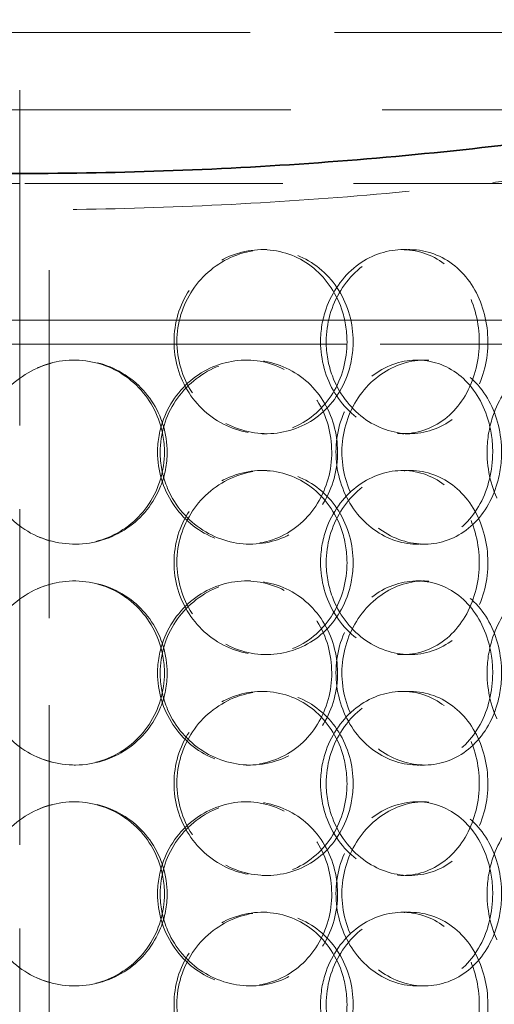
# Model space of a CAD drawing. Units: millimetres. Extents: x 21335 to 38423, y 420 to 11668.
# Drawn here: x 29617 to 29746, y 10374 to 10641 of the extents above; entities that cross this region are included whole.
import ezdxf

# ---------------------------------------------------------------- set-up
doc = ezdxf.new("R2010")
doc.units = ezdxf.units.MM
doc.header["$LTSCALE"] = 42
doc.linetypes.add('DASHED', pattern=[0.2068, 0.1655, -0.0413])
doc.layers.add('Hidden (ISO)', color=1, linetype='DASHED', lineweight=18, true_color=0xff0000)
doc.layers.add('Visible (ISO)', color=7, linetype='Continuous', lineweight=35)

msp = doc.modelspace()

# ---------------------------------------------------------------- linework, layer by layer
at = {"layer": 'Hidden (ISO)', "ltscale": 13.11238}
msp.add_line((29617.07, 8708.81), (29617.07, 10758.81), dxfattribs=at)
at = {"layer": 'Hidden (ISO)', "ltscale": 13.17949}
msp.add_line((29908.57, 10637.81), (29325.57, 10637.81), dxfattribs=at)
at = {"layer": 'Hidden (ISO)', "ltscale": 14.323371}
msp.add_line((29815.07, 10616.81), (29419.07, 10616.81), dxfattribs=at)
at = {"layer": 'Hidden (ISO)', "ltscale": 0.874097}
msp.add_line((29624.54, 10596.81), (29609.59, 10596.81), dxfattribs=at)
at = {"layer": 'Hidden (ISO)', "ltscale": 11.075678}
msp.add_line((29784.68, 10596.81), (29624.54, 10596.81), dxfattribs=at)
at = {"layer": 'Hidden (ISO)', "ltscale": 13.598422}
msp.add_line((29625.07, 9651.93), (29625.07, 10596.81), dxfattribs=at)
at = {"layer": 'Hidden (ISO)', "ltscale": 0.181212}
for p, q in [((29682.88, 10578.81), (29684.12, 10578.81)), ((29721, 10578.81), (29722.96, 10578.81)), ((29631.79, 10548.81), (29632.07, 10548.81)), ((29678.54, 10548.81), (29679.7, 10548.81)), ((29724.94, 10548.81), (29726.98, 10548.81)), ((29684.12, 10528.81), (29682.88, 10528.81)), ((29722.96, 10528.81), (29721, 10528.81)), ((29682.88, 10518.81), (29684.12, 10518.81)), ((29721, 10518.81), (29722.96, 10518.81)), ((29632.07, 10498.81), (29631.79, 10498.81)), ((29679.7, 10498.81), (29678.54, 10498.81)), ((29726.98, 10498.81), (29724.94, 10498.81)), ((29631.79, 10488.81), (29632.07, 10488.81)), ((29678.54, 10488.81), (29679.7, 10488.81)), ((29724.94, 10488.81), (29726.98, 10488.81)), ((29684.12, 10468.81), (29682.88, 10468.81)), ((29722.96, 10468.81), (29721, 10468.81)), ((29682.88, 10458.81), (29684.12, 10458.81)), ((29721, 10458.81), (29722.96, 10458.81)), ((29632.07, 10438.81), (29631.79, 10438.81)), ((29679.7, 10438.81), (29678.54, 10438.81)), ((29726.98, 10438.81), (29724.94, 10438.81)), ((29631.79, 10428.81), (29632.07, 10428.81)), ((29678.54, 10428.81), (29679.7, 10428.81)), ((29724.94, 10428.81), (29726.98, 10428.81)), ((29684.12, 10408.81), (29682.88, 10408.81)), ((29722.96, 10408.81), (29721, 10408.81)), ((29682.88, 10398.81), (29684.12, 10398.81)), ((29721, 10398.81), (29722.96, 10398.81)), ((29632.07, 10378.81), (29631.79, 10378.81)), ((29679.7, 10378.81), (29678.54, 10378.81)), ((29726.98, 10378.81), (29724.94, 10378.81))]:
    msp.add_line(p, q, dxfattribs=at)
at = {"layer": 'Hidden (ISO)', "ltscale": 13.150934}
msp.add_open_spline([(29184.57, 10671.01), (29184.57, 10671.01), (29185.22, 10670.78), (29187.93, 10669.8), (29189.98, 10669.05), (29195.52, 10667.08), (29199, 10665.84), (29207.36, 10662.91), (29212.24, 10661.23), (29223.31, 10657.47), (29229.51, 10655.41), (29243.11, 10650.99), (29250.52, 10648.64), (29266.35, 10643.76), (29274.78, 10641.24), (29292.47, 10636.15), (29301.71, 10633.58), (29320.77, 10628.51), (29330.92, 10625.92), (29352.33, 10620.76), (29363.6, 10618.19), (29387.08, 10613.18), (29399.31, 10610.75), (29424.55, 10606.16), (29437.56, 10604), (29464.16, 10600.06), (29477.75, 10598.27), (29505.32, 10595.17), (29519.28, 10593.85), (29547.33, 10591.74), (29561.41, 10590.94), (29589.42, 10589.89), (29603.35, 10589.64), (29630.78, 10589.64), (29644.71, 10589.89), (29672.72, 10590.94), (29686.81, 10591.74), (29714.85, 10593.85), (29728.81, 10595.17), (29756.38, 10598.27), (29769.97, 10600.06), (29796.57, 10604), (29809.58, 10606.16), (29834.82, 10610.75), (29847.05, 10613.18), (29870.53, 10618.19), (29881.8, 10620.76), (29903.21, 10625.92), (29913.36, 10628.51), (29932.42, 10633.58), (29941.66, 10636.15), (29959.35, 10641.24), (29967.78, 10643.76), (29983.61, 10648.64), (29991.02, 10650.99), (30004.62, 10655.41), (30010.82, 10657.47), (30021.89, 10661.23), (30026.77, 10662.91), (30035.13, 10665.84), (30038.61, 10667.08), (30044.15, 10669.05), (30046.2, 10669.8), (30048.91, 10670.78), (30049.57, 10671.01), (30049.57, 10671.01)], degree=3, knots=[65.824766, 65.824766, 65.824766, 65.824766, 69.937436, 69.937436, 74.050105, 74.050105, 78.162775, 78.162775, 82.275445, 82.275445, 86.388115, 86.388115, 90.500784, 90.500784, 94.613454, 94.613454, 98.726124, 98.726124, 102.84155, 102.84155, 106.956976, 106.956976, 111.072402, 111.072402, 115.187828, 115.187828, 119.303254, 119.303254, 123.41868, 123.41868, 127.534106, 127.534106, 131.649532, 131.649532, 135.764958, 135.764958, 139.880384, 139.880384, 143.99581, 143.99581, 148.111235, 148.111235, 152.226661, 152.226661, 156.342087, 156.342087, 160.457513, 160.457513, 164.572939, 164.572939, 168.685609, 168.685609, 172.798279, 172.798279, 176.910949, 176.910949, 181.023618, 181.023618, 185.136288, 185.136288, 189.248958, 189.248958, 193.361628, 193.361628, 197.474298, 197.474298, 197.474298, 197.474298], dxfattribs=at)
at = {"layer": 'Hidden (ISO)', "ltscale": 7.085688}
for points in [[(29705.93, 10553.81), (29705.93, 10548.87), (29704.58, 10543.93), (29702.07, 10539.84), (29699.56, 10535.74), (29695.9, 10532.5), (29691.66, 10530.65), (29687.49, 10528.82), (29682.76, 10528.35), (29678.24, 10529.3), (29673.6, 10530.28), (29669.22, 10532.76), (29665.86, 10536.31), (29662.52, 10539.85), (29660.21, 10544.43), (29659.34, 10549.3), (29658.47, 10554.15), (29659.04, 10559.26), (29660.95, 10563.78), (29662.87, 10568.33), (29666.12, 10572.26), (29670.13, 10574.91), (29674.09, 10577.54), (29678.77, 10578.91), (29683.37, 10578.81), (29687.98, 10578.71), (29692.5, 10577.12), (29696.2, 10574.32), (29699.94, 10571.47), (29702.83, 10567.39), (29704.44, 10562.76), (29705.42, 10559.91), (29705.93, 10556.86), (29705.93, 10553.81)], [(29698.74, 10553.81), (29698.74, 10548.87), (29700.13, 10543.93), (29702.64, 10539.84), (29705.14, 10535.74), (29708.74, 10532.5), (29712.79, 10530.65), (29716.77, 10528.82), (29721.16, 10528.35), (29725.22, 10529.3), (29729.38, 10530.28), (29733.19, 10532.76), (29736.05, 10536.31), (29738.89, 10539.85), (29740.8, 10544.43), (29741.52, 10549.3), (29742.24, 10554.15), (29741.77, 10559.26), (29740.18, 10563.78), (29738.59, 10568.33), (29735.86, 10572.26), (29732.38, 10574.91), (29728.94, 10577.54), (29724.79, 10578.91), (29720.56, 10578.81), (29716.31, 10578.71), (29712.02, 10577.12), (29708.42, 10574.32), (29704.78, 10571.47), (29701.87, 10567.39), (29700.25, 10562.76), (29699.26, 10559.91), (29698.74, 10556.86), (29698.74, 10553.81)], [(29656.34, 10523.81), (29656.34, 10518.87), (29654.88, 10513.93), (29652.17, 10509.84), (29649.48, 10505.74), (29645.56, 10502.5), (29641.05, 10500.65), (29636.62, 10498.82), (29631.65, 10498.35), (29626.93, 10499.3), (29622.1, 10500.28), (29617.57, 10502.76), (29614.12, 10506.31), (29610.69, 10509.85), (29608.33, 10514.43), (29607.45, 10519.3), (29606.56, 10524.15), (29607.14, 10529.26), (29609.09, 10533.78), (29611.05, 10538.33), (29614.38, 10542.26), (29618.52, 10544.91), (29622.61, 10547.54), (29627.47, 10548.91), (29632.3, 10548.81), (29637.15, 10548.71), (29641.94, 10547.12), (29645.89, 10544.32), (29649.88, 10541.47), (29653, 10537.39), (29654.73, 10532.76), (29655.79, 10529.91), (29656.34, 10526.86), (29656.34, 10523.81)], [(29654.47, 10523.81), (29654.47, 10518.87), (29655.94, 10513.93), (29658.63, 10509.84), (29661.31, 10505.74), (29665.19, 10502.5), (29669.58, 10500.65), (29673.9, 10498.82), (29678.7, 10498.35), (29683.18, 10499.3), (29687.78, 10500.28), (29692.03, 10502.76), (29695.24, 10506.31), (29698.43, 10509.85), (29700.59, 10514.43), (29701.41, 10519.3), (29702.22, 10524.15), (29701.69, 10529.26), (29699.89, 10533.78), (29698.09, 10538.33), (29695.01, 10542.26), (29691.13, 10544.91), (29687.3, 10547.54), (29682.69, 10548.91), (29678.05, 10548.81), (29673.4, 10548.71), (29668.73, 10547.12), (29664.85, 10544.32), (29660.92, 10541.47), (29657.81, 10537.39), (29656.08, 10532.76), (29655.02, 10529.91), (29654.47, 10526.86), (29654.47, 10523.81)], [(29745.5, 10523.81), (29745.5, 10518.87), (29744.32, 10513.93), (29742.1, 10509.84), (29739.89, 10505.74), (29736.65, 10502.5), (29732.85, 10500.65), (29729.11, 10498.82), (29724.84, 10498.35), (29720.72, 10499.3), (29716.5, 10500.28), (29712.46, 10502.76), (29709.35, 10506.31), (29706.26, 10509.85), (29704.11, 10514.43), (29703.3, 10519.3), (29702.49, 10524.15), (29703.02, 10529.26), (29704.8, 10533.78), (29706.58, 10538.33), (29709.6, 10542.26), (29713.3, 10544.91), (29716.94, 10547.54), (29721.22, 10548.91), (29725.39, 10548.81), (29729.57, 10548.71), (29733.62, 10547.12), (29736.91, 10544.32), (29740.24, 10541.47), (29742.78, 10537.39), (29744.19, 10532.76), (29745.06, 10529.91), (29745.5, 10526.86), (29745.5, 10523.81)], [(29743.98, 10523.81), (29743.98, 10518.87), (29745.19, 10513.93), (29747.35, 10509.84), (29749.51, 10505.74), (29752.61, 10502.5), (29756.04, 10500.65), (29759.41, 10498.82), (29763.08, 10498.35), (29766.44, 10499.3), (29769.88, 10500.28), (29772.98, 10502.76), (29775.28, 10506.31), (29777.57, 10509.85), (29779.09, 10514.43), (29779.66, 10519.3), (29780.23, 10524.15), (29779.86, 10529.26), (29778.59, 10533.78), (29777.32, 10538.33), (29775.14, 10542.26), (29772.31, 10544.91), (29769.52, 10547.54), (29766.1, 10548.91), (29762.57, 10548.81), (29759.03, 10548.71), (29755.39, 10547.12), (29752.32, 10544.32), (29749.21, 10541.47), (29746.7, 10537.39), (29745.29, 10532.76), (29744.43, 10529.91), (29743.98, 10526.86), (29743.98, 10523.81)], [(29705.93, 10493.81), (29705.93, 10488.87), (29704.58, 10483.93), (29702.07, 10479.84), (29699.56, 10475.74), (29695.9, 10472.5), (29691.66, 10470.65), (29687.49, 10468.82), (29682.76, 10468.35), (29678.24, 10469.3), (29673.6, 10470.28), (29669.22, 10472.76), (29665.86, 10476.31), (29662.52, 10479.85), (29660.21, 10484.43), (29659.34, 10489.3), (29658.47, 10494.15), (29659.04, 10499.26), (29660.95, 10503.78), (29662.87, 10508.33), (29666.12, 10512.26), (29670.13, 10514.91), (29674.09, 10517.54), (29678.77, 10518.91), (29683.37, 10518.81), (29687.98, 10518.71), (29692.5, 10517.12), (29696.2, 10514.32), (29699.94, 10511.47), (29702.83, 10507.39), (29704.44, 10502.76), (29705.42, 10499.91), (29705.93, 10496.86), (29705.93, 10493.81)], [(29698.74, 10493.81), (29698.74, 10488.87), (29700.13, 10483.93), (29702.64, 10479.84), (29705.14, 10475.74), (29708.74, 10472.5), (29712.79, 10470.65), (29716.77, 10468.82), (29721.16, 10468.35), (29725.22, 10469.3), (29729.38, 10470.28), (29733.19, 10472.76), (29736.05, 10476.31), (29738.89, 10479.85), (29740.8, 10484.43), (29741.52, 10489.3), (29742.24, 10494.15), (29741.77, 10499.26), (29740.18, 10503.78), (29738.59, 10508.33), (29735.86, 10512.26), (29732.38, 10514.91), (29728.94, 10517.54), (29724.79, 10518.91), (29720.56, 10518.81), (29716.31, 10518.71), (29712.02, 10517.12), (29708.42, 10514.32), (29704.78, 10511.47), (29701.87, 10507.39), (29700.25, 10502.76), (29699.26, 10499.91), (29698.74, 10496.86), (29698.74, 10493.81)], [(29656.34, 10463.81), (29656.34, 10458.87), (29654.88, 10453.93), (29652.17, 10449.84), (29649.48, 10445.74), (29645.56, 10442.5), (29641.05, 10440.65), (29636.62, 10438.82), (29631.65, 10438.35), (29626.93, 10439.3), (29622.1, 10440.28), (29617.57, 10442.76), (29614.12, 10446.31), (29610.69, 10449.85), (29608.33, 10454.43), (29607.45, 10459.3), (29606.56, 10464.15), (29607.14, 10469.26), (29609.09, 10473.78), (29611.05, 10478.33), (29614.38, 10482.26), (29618.52, 10484.91), (29622.61, 10487.54), (29627.47, 10488.91), (29632.3, 10488.81), (29637.15, 10488.71), (29641.94, 10487.12), (29645.89, 10484.32), (29649.88, 10481.47), (29653, 10477.39), (29654.73, 10472.76), (29655.79, 10469.91), (29656.34, 10466.86), (29656.34, 10463.81)], [(29654.47, 10463.81), (29654.47, 10458.87), (29655.94, 10453.93), (29658.63, 10449.84), (29661.31, 10445.74), (29665.19, 10442.5), (29669.58, 10440.65), (29673.9, 10438.82), (29678.7, 10438.35), (29683.18, 10439.3), (29687.78, 10440.28), (29692.03, 10442.76), (29695.24, 10446.31), (29698.43, 10449.85), (29700.59, 10454.43), (29701.41, 10459.3), (29702.22, 10464.15), (29701.69, 10469.26), (29699.89, 10473.78), (29698.09, 10478.33), (29695.01, 10482.26), (29691.13, 10484.91), (29687.3, 10487.54), (29682.69, 10488.91), (29678.05, 10488.81), (29673.4, 10488.71), (29668.73, 10487.12), (29664.85, 10484.32), (29660.92, 10481.47), (29657.81, 10477.39), (29656.08, 10472.76), (29655.02, 10469.91), (29654.47, 10466.86), (29654.47, 10463.81)], [(29745.5, 10463.81), (29745.5, 10458.87), (29744.32, 10453.93), (29742.1, 10449.84), (29739.89, 10445.74), (29736.65, 10442.5), (29732.85, 10440.65), (29729.11, 10438.82), (29724.84, 10438.35), (29720.72, 10439.3), (29716.5, 10440.28), (29712.46, 10442.76), (29709.35, 10446.31), (29706.26, 10449.85), (29704.11, 10454.43), (29703.3, 10459.3), (29702.49, 10464.15), (29703.02, 10469.26), (29704.8, 10473.78), (29706.58, 10478.33), (29709.6, 10482.26), (29713.3, 10484.91), (29716.94, 10487.54), (29721.22, 10488.91), (29725.39, 10488.81), (29729.57, 10488.71), (29733.62, 10487.12), (29736.91, 10484.32), (29740.24, 10481.47), (29742.78, 10477.39), (29744.19, 10472.76), (29745.06, 10469.91), (29745.5, 10466.86), (29745.5, 10463.81)], [(29743.98, 10463.81), (29743.98, 10458.87), (29745.19, 10453.93), (29747.35, 10449.84), (29749.51, 10445.74), (29752.61, 10442.5), (29756.04, 10440.65), (29759.41, 10438.82), (29763.08, 10438.35), (29766.44, 10439.3), (29769.88, 10440.28), (29772.98, 10442.76), (29775.28, 10446.31), (29777.57, 10449.85), (29779.09, 10454.43), (29779.66, 10459.3), (29780.23, 10464.15), (29779.86, 10469.26), (29778.59, 10473.78), (29777.32, 10478.33), (29775.14, 10482.26), (29772.31, 10484.91), (29769.52, 10487.54), (29766.1, 10488.91), (29762.57, 10488.81), (29759.03, 10488.71), (29755.39, 10487.12), (29752.32, 10484.32), (29749.21, 10481.47), (29746.7, 10477.39), (29745.29, 10472.76), (29744.43, 10469.91), (29743.98, 10466.86), (29743.98, 10463.81)], [(29705.93, 10433.81), (29705.93, 10428.87), (29704.58, 10423.93), (29702.07, 10419.84), (29699.56, 10415.74), (29695.9, 10412.5), (29691.66, 10410.65), (29687.49, 10408.82), (29682.76, 10408.35), (29678.24, 10409.3), (29673.6, 10410.28), (29669.22, 10412.76), (29665.86, 10416.31), (29662.52, 10419.85), (29660.21, 10424.43), (29659.34, 10429.3), (29658.47, 10434.15), (29659.04, 10439.26), (29660.95, 10443.78), (29662.87, 10448.33), (29666.12, 10452.26), (29670.13, 10454.91), (29674.09, 10457.54), (29678.77, 10458.91), (29683.37, 10458.81), (29687.98, 10458.71), (29692.5, 10457.12), (29696.2, 10454.32), (29699.94, 10451.47), (29702.83, 10447.39), (29704.44, 10442.76), (29705.42, 10439.91), (29705.93, 10436.86), (29705.93, 10433.81)], [(29698.74, 10433.81), (29698.74, 10428.87), (29700.13, 10423.93), (29702.64, 10419.84), (29705.14, 10415.74), (29708.74, 10412.5), (29712.79, 10410.65), (29716.77, 10408.82), (29721.16, 10408.35), (29725.22, 10409.3), (29729.38, 10410.28), (29733.19, 10412.76), (29736.05, 10416.31), (29738.89, 10419.85), (29740.8, 10424.43), (29741.52, 10429.3), (29742.24, 10434.15), (29741.77, 10439.26), (29740.18, 10443.78), (29738.59, 10448.33), (29735.86, 10452.26), (29732.38, 10454.91), (29728.94, 10457.54), (29724.79, 10458.91), (29720.56, 10458.81), (29716.31, 10458.71), (29712.02, 10457.12), (29708.42, 10454.32), (29704.78, 10451.47), (29701.87, 10447.39), (29700.25, 10442.76), (29699.26, 10439.91), (29698.74, 10436.86), (29698.74, 10433.81)], [(29656.34, 10403.81), (29656.34, 10398.87), (29654.88, 10393.93), (29652.17, 10389.84), (29649.48, 10385.74), (29645.56, 10382.5), (29641.05, 10380.65), (29636.62, 10378.82), (29631.65, 10378.35), (29626.93, 10379.3), (29622.1, 10380.28), (29617.57, 10382.76), (29614.12, 10386.31), (29610.69, 10389.85), (29608.33, 10394.43), (29607.45, 10399.3), (29606.56, 10404.15), (29607.14, 10409.26), (29609.09, 10413.78), (29611.05, 10418.33), (29614.38, 10422.26), (29618.52, 10424.91), (29622.61, 10427.54), (29627.47, 10428.91), (29632.3, 10428.81), (29637.15, 10428.71), (29641.94, 10427.12), (29645.89, 10424.32), (29649.88, 10421.47), (29653, 10417.39), (29654.73, 10412.76), (29655.79, 10409.91), (29656.34, 10406.86), (29656.34, 10403.81)], [(29654.47, 10403.81), (29654.47, 10398.87), (29655.94, 10393.93), (29658.63, 10389.84), (29661.31, 10385.74), (29665.19, 10382.5), (29669.58, 10380.65), (29673.9, 10378.82), (29678.7, 10378.35), (29683.18, 10379.3), (29687.78, 10380.28), (29692.03, 10382.76), (29695.24, 10386.31), (29698.43, 10389.85), (29700.59, 10394.43), (29701.41, 10399.3), (29702.22, 10404.15), (29701.69, 10409.26), (29699.89, 10413.78), (29698.09, 10418.33), (29695.01, 10422.26), (29691.13, 10424.91), (29687.3, 10427.54), (29682.69, 10428.91), (29678.05, 10428.81), (29673.4, 10428.71), (29668.73, 10427.12), (29664.85, 10424.32), (29660.92, 10421.47), (29657.81, 10417.39), (29656.08, 10412.76), (29655.02, 10409.91), (29654.47, 10406.86), (29654.47, 10403.81)], [(29745.5, 10403.81), (29745.5, 10398.87), (29744.32, 10393.93), (29742.1, 10389.84), (29739.89, 10385.74), (29736.65, 10382.5), (29732.85, 10380.65), (29729.11, 10378.82), (29724.84, 10378.35), (29720.72, 10379.3), (29716.5, 10380.28), (29712.46, 10382.76), (29709.35, 10386.31), (29706.26, 10389.85), (29704.11, 10394.43), (29703.3, 10399.3), (29702.49, 10404.15), (29703.02, 10409.26), (29704.8, 10413.78), (29706.58, 10418.33), (29709.6, 10422.26), (29713.3, 10424.91), (29716.94, 10427.54), (29721.22, 10428.91), (29725.39, 10428.81), (29729.57, 10428.71), (29733.62, 10427.12), (29736.91, 10424.32), (29740.24, 10421.47), (29742.78, 10417.39), (29744.19, 10412.76), (29745.06, 10409.91), (29745.5, 10406.86), (29745.5, 10403.81)], [(29743.98, 10403.81), (29743.98, 10398.87), (29745.19, 10393.93), (29747.35, 10389.84), (29749.51, 10385.74), (29752.61, 10382.5), (29756.04, 10380.65), (29759.41, 10378.82), (29763.08, 10378.35), (29766.44, 10379.3), (29769.88, 10380.28), (29772.98, 10382.76), (29775.28, 10386.31), (29777.57, 10389.85), (29779.09, 10394.43), (29779.66, 10399.3), (29780.23, 10404.15), (29779.86, 10409.26), (29778.59, 10413.78), (29777.32, 10418.33), (29775.14, 10422.26), (29772.31, 10424.91), (29769.52, 10427.54), (29766.1, 10428.91), (29762.57, 10428.81), (29759.03, 10428.71), (29755.39, 10427.12), (29752.32, 10424.32), (29749.21, 10421.47), (29746.7, 10417.39), (29745.29, 10412.76), (29744.43, 10409.91), (29743.98, 10406.86), (29743.98, 10403.81)], [(29705.93, 10373.81), (29705.93, 10368.87), (29704.58, 10363.93), (29702.07, 10359.84), (29699.56, 10355.74), (29695.9, 10352.5), (29691.66, 10350.65), (29687.49, 10348.82), (29682.76, 10348.35), (29678.24, 10349.3), (29673.6, 10350.28), (29669.22, 10352.76), (29665.86, 10356.31), (29662.52, 10359.85), (29660.21, 10364.43), (29659.34, 10369.3), (29658.47, 10374.15), (29659.04, 10379.26), (29660.95, 10383.78), (29662.87, 10388.33), (29666.12, 10392.26), (29670.13, 10394.91), (29674.09, 10397.54), (29678.77, 10398.91), (29683.37, 10398.81), (29687.98, 10398.71), (29692.5, 10397.12), (29696.2, 10394.32), (29699.94, 10391.47), (29702.83, 10387.39), (29704.44, 10382.76), (29705.42, 10379.91), (29705.93, 10376.86), (29705.93, 10373.81)], [(29698.74, 10373.81), (29698.74, 10368.87), (29700.13, 10363.93), (29702.64, 10359.84), (29705.14, 10355.74), (29708.74, 10352.5), (29712.79, 10350.65), (29716.77, 10348.82), (29721.16, 10348.35), (29725.22, 10349.3), (29729.38, 10350.28), (29733.19, 10352.76), (29736.05, 10356.31), (29738.89, 10359.85), (29740.8, 10364.43), (29741.52, 10369.3), (29742.24, 10374.15), (29741.77, 10379.26), (29740.18, 10383.78), (29738.59, 10388.33), (29735.86, 10392.26), (29732.38, 10394.91), (29728.94, 10397.54), (29724.79, 10398.91), (29720.56, 10398.81), (29716.31, 10398.71), (29712.02, 10397.12), (29708.42, 10394.32), (29704.78, 10391.47), (29701.87, 10387.39), (29700.25, 10382.76), (29699.26, 10379.91), (29698.74, 10376.86), (29698.74, 10373.81)]]:
    msp.add_open_spline(points, degree=3, knots=[-3.141593, -3.141593, -3.141593, -3.141593, -2.548221, -2.548221, -2.548221, -1.955877, -1.955877, -1.955877, -1.37302, -1.37302, -1.37302, -0.775459, -0.775459, -0.775459, -0.181751, -0.181751, -0.181751, 0.410231, 0.410231, 0.410231, 1.004672, 1.004672, 1.004672, 1.59146, 1.59146, 1.59146, 2.180121, 2.180121, 2.180121, 2.775735, 2.775735, 2.775735, 3.141593, 3.141593, 3.141593, 3.141593], dxfattribs=at)
at = {"layer": 'Hidden (ISO)', "ltscale": 7.152078}
for points in [[(29707.6, 10553.81), (29707.6, 10558.74), (29706.24, 10563.65), (29703.7, 10567.74), (29701.16, 10571.84), (29697.45, 10575.09), (29693.14, 10576.95), (29688.89, 10578.79), (29684.08, 10579.28), (29679.48, 10578.35), (29674.77, 10577.39), (29670.3, 10574.94), (29666.86, 10571.41), (29663.46, 10567.91), (29661.09, 10563.36), (29660.17, 10558.52), (29659.25, 10553.7), (29659.79, 10548.61), (29661.68, 10544.08), (29663.58, 10539.53), (29666.84, 10535.58), (29670.88, 10532.88), (29674.89, 10530.21), (29679.63, 10528.77), (29684.32, 10528.82), (29689.02, 10528.86), (29693.64, 10530.38), (29697.44, 10533.13), (29701.28, 10535.91), (29704.26, 10539.93), (29705.96, 10544.52), (29707.04, 10547.47), (29707.6, 10550.64), (29707.6, 10553.81)], [(29700.28, 10553.81), (29700.28, 10558.74), (29701.68, 10563.65), (29704.22, 10567.74), (29706.75, 10571.84), (29710.41, 10575.09), (29714.52, 10576.95), (29718.57, 10578.79), (29723.03, 10579.28), (29727.17, 10578.35), (29731.41, 10577.39), (29735.29, 10574.94), (29738.21, 10571.41), (29741.11, 10567.91), (29743.07, 10563.36), (29743.83, 10558.52), (29744.59, 10553.7), (29744.16, 10548.61), (29742.58, 10544.08), (29741, 10539.53), (29738.27, 10535.58), (29734.76, 10532.88), (29731.29, 10530.21), (29727.08, 10528.77), (29722.77, 10528.82), (29718.46, 10528.86), (29714.07, 10530.38), (29710.38, 10533.13), (29706.65, 10535.91), (29703.66, 10539.93), (29701.95, 10544.52), (29700.85, 10547.47), (29700.28, 10550.64), (29700.28, 10553.81)], [(29657.08, 10523.81), (29657.08, 10528.74), (29655.6, 10533.65), (29652.87, 10537.74), (29650.13, 10541.84), (29646.16, 10545.09), (29641.58, 10546.95), (29637.08, 10548.79), (29632.01, 10549.28), (29627.21, 10548.35), (29622.3, 10547.39), (29617.68, 10544.94), (29614.15, 10541.41), (29610.65, 10537.91), (29608.24, 10533.36), (29607.3, 10528.52), (29606.37, 10523.7), (29606.91, 10518.61), (29608.84, 10514.08), (29610.78, 10509.53), (29614.12, 10505.58), (29618.29, 10502.88), (29622.42, 10500.21), (29627.36, 10498.77), (29632.28, 10498.82), (29637.21, 10498.86), (29642.11, 10500.38), (29646.16, 10503.13), (29650.26, 10505.91), (29653.48, 10509.93), (29655.3, 10514.52), (29656.48, 10517.47), (29657.08, 10520.64), (29657.08, 10523.81)], [(29655.18, 10523.81), (29655.18, 10528.74), (29656.66, 10533.65), (29659.38, 10537.74), (29662.1, 10541.84), (29666.03, 10545.09), (29670.49, 10546.95), (29674.89, 10548.79), (29679.77, 10549.28), (29684.34, 10548.35), (29689.02, 10547.39), (29693.34, 10544.94), (29696.63, 10541.41), (29699.88, 10537.91), (29702.1, 10533.36), (29702.96, 10528.52), (29703.82, 10523.7), (29703.32, 10518.61), (29701.55, 10514.08), (29699.76, 10509.53), (29696.67, 10505.58), (29692.76, 10502.88), (29688.89, 10500.21), (29684.22, 10498.77), (29679.5, 10498.82), (29674.76, 10498.86), (29670, 10500.38), (29666.01, 10503.13), (29661.99, 10505.91), (29658.78, 10509.93), (29656.95, 10514.52), (29655.78, 10517.47), (29655.18, 10520.64), (29655.18, 10523.81)], [(29747.92, 10523.81), (29747.92, 10528.74), (29746.72, 10533.65), (29744.49, 10537.74), (29742.24, 10541.84), (29738.96, 10545.09), (29735.1, 10546.95), (29731.3, 10548.79), (29726.95, 10549.28), (29722.76, 10548.35), (29718.46, 10547.39), (29714.35, 10544.94), (29711.17, 10541.41), (29708.02, 10537.91), (29705.81, 10533.36), (29704.95, 10528.52), (29704.1, 10523.7), (29704.6, 10518.61), (29706.36, 10514.08), (29708.12, 10509.53), (29711.16, 10505.58), (29714.88, 10502.88), (29718.57, 10500.21), (29722.91, 10498.77), (29727.16, 10498.82), (29731.42, 10498.86), (29735.56, 10500.38), (29738.94, 10503.13), (29742.35, 10505.91), (29744.99, 10509.93), (29746.47, 10514.52), (29747.43, 10517.47), (29747.92, 10520.64), (29747.92, 10523.81)], [(29707.6, 10493.81), (29707.6, 10498.74), (29706.24, 10503.65), (29703.7, 10507.74), (29701.16, 10511.84), (29697.45, 10515.09), (29693.14, 10516.95), (29688.89, 10518.79), (29684.08, 10519.28), (29679.48, 10518.35), (29674.77, 10517.39), (29670.3, 10514.94), (29666.86, 10511.41), (29663.46, 10507.91), (29661.09, 10503.36), (29660.17, 10498.52), (29659.25, 10493.7), (29659.79, 10488.61), (29661.68, 10484.08), (29663.58, 10479.53), (29666.84, 10475.58), (29670.88, 10472.88), (29674.89, 10470.21), (29679.63, 10468.77), (29684.32, 10468.82), (29689.02, 10468.86), (29693.64, 10470.38), (29697.44, 10473.13), (29701.28, 10475.91), (29704.26, 10479.93), (29705.96, 10484.52), (29707.04, 10487.47), (29707.6, 10490.64), (29707.6, 10493.81)], [(29700.28, 10493.81), (29700.28, 10498.74), (29701.68, 10503.65), (29704.22, 10507.74), (29706.75, 10511.84), (29710.41, 10515.09), (29714.52, 10516.95), (29718.57, 10518.79), (29723.03, 10519.28), (29727.17, 10518.35), (29731.41, 10517.39), (29735.29, 10514.94), (29738.21, 10511.41), (29741.11, 10507.91), (29743.07, 10503.36), (29743.83, 10498.52), (29744.59, 10493.7), (29744.16, 10488.61), (29742.58, 10484.08), (29741, 10479.53), (29738.27, 10475.58), (29734.76, 10472.88), (29731.29, 10470.21), (29727.08, 10468.77), (29722.77, 10468.82), (29718.46, 10468.86), (29714.07, 10470.38), (29710.38, 10473.13), (29706.65, 10475.91), (29703.66, 10479.93), (29701.95, 10484.52), (29700.85, 10487.47), (29700.28, 10490.64), (29700.28, 10493.81)], [(29657.08, 10463.81), (29657.08, 10468.74), (29655.6, 10473.65), (29652.87, 10477.74), (29650.13, 10481.84), (29646.16, 10485.09), (29641.58, 10486.95), (29637.08, 10488.79), (29632.01, 10489.28), (29627.21, 10488.35), (29622.3, 10487.39), (29617.68, 10484.94), (29614.15, 10481.41), (29610.65, 10477.91), (29608.24, 10473.36), (29607.3, 10468.52), (29606.37, 10463.7), (29606.91, 10458.61), (29608.84, 10454.08), (29610.78, 10449.53), (29614.12, 10445.58), (29618.29, 10442.88), (29622.42, 10440.21), (29627.36, 10438.77), (29632.28, 10438.82), (29637.21, 10438.86), (29642.11, 10440.38), (29646.16, 10443.13), (29650.26, 10445.91), (29653.48, 10449.93), (29655.3, 10454.52), (29656.48, 10457.47), (29657.08, 10460.64), (29657.08, 10463.81)], [(29655.18, 10463.81), (29655.18, 10468.74), (29656.66, 10473.65), (29659.38, 10477.74), (29662.1, 10481.84), (29666.03, 10485.09), (29670.49, 10486.95), (29674.89, 10488.79), (29679.77, 10489.28), (29684.34, 10488.35), (29689.02, 10487.39), (29693.34, 10484.94), (29696.63, 10481.41), (29699.88, 10477.91), (29702.1, 10473.36), (29702.96, 10468.52), (29703.82, 10463.7), (29703.32, 10458.61), (29701.55, 10454.08), (29699.76, 10449.53), (29696.67, 10445.58), (29692.76, 10442.88), (29688.89, 10440.21), (29684.22, 10438.77), (29679.5, 10438.82), (29674.76, 10438.86), (29670, 10440.38), (29666.01, 10443.13), (29661.99, 10445.91), (29658.78, 10449.93), (29656.95, 10454.52), (29655.78, 10457.47), (29655.18, 10460.64), (29655.18, 10463.81)], [(29747.92, 10463.81), (29747.92, 10468.74), (29746.72, 10473.65), (29744.49, 10477.74), (29742.24, 10481.84), (29738.96, 10485.09), (29735.1, 10486.95), (29731.3, 10488.79), (29726.95, 10489.28), (29722.76, 10488.35), (29718.46, 10487.39), (29714.35, 10484.94), (29711.17, 10481.41), (29708.02, 10477.91), (29705.81, 10473.36), (29704.95, 10468.52), (29704.1, 10463.7), (29704.6, 10458.61), (29706.36, 10454.08), (29708.12, 10449.53), (29711.16, 10445.58), (29714.88, 10442.88), (29718.57, 10440.21), (29722.91, 10438.77), (29727.16, 10438.82), (29731.42, 10438.86), (29735.56, 10440.38), (29738.94, 10443.13), (29742.35, 10445.91), (29744.99, 10449.93), (29746.47, 10454.52), (29747.43, 10457.47), (29747.92, 10460.64), (29747.92, 10463.81)], [(29707.6, 10433.81), (29707.6, 10438.74), (29706.24, 10443.65), (29703.7, 10447.74), (29701.16, 10451.84), (29697.45, 10455.09), (29693.14, 10456.95), (29688.89, 10458.79), (29684.08, 10459.28), (29679.48, 10458.35), (29674.77, 10457.39), (29670.3, 10454.94), (29666.86, 10451.41), (29663.46, 10447.91), (29661.09, 10443.36), (29660.17, 10438.52), (29659.25, 10433.7), (29659.79, 10428.61), (29661.68, 10424.08), (29663.58, 10419.53), (29666.84, 10415.58), (29670.88, 10412.88), (29674.89, 10410.21), (29679.63, 10408.77), (29684.32, 10408.82), (29689.02, 10408.86), (29693.64, 10410.38), (29697.44, 10413.13), (29701.28, 10415.91), (29704.26, 10419.93), (29705.96, 10424.52), (29707.04, 10427.47), (29707.6, 10430.64), (29707.6, 10433.81)], [(29700.28, 10433.81), (29700.28, 10438.74), (29701.68, 10443.65), (29704.22, 10447.74), (29706.75, 10451.84), (29710.41, 10455.09), (29714.52, 10456.95), (29718.57, 10458.79), (29723.03, 10459.28), (29727.17, 10458.35), (29731.41, 10457.39), (29735.29, 10454.94), (29738.21, 10451.41), (29741.11, 10447.91), (29743.07, 10443.36), (29743.83, 10438.52), (29744.59, 10433.7), (29744.16, 10428.61), (29742.58, 10424.08), (29741, 10419.53), (29738.27, 10415.58), (29734.76, 10412.88), (29731.29, 10410.21), (29727.08, 10408.77), (29722.77, 10408.82), (29718.46, 10408.86), (29714.07, 10410.38), (29710.38, 10413.13), (29706.65, 10415.91), (29703.66, 10419.93), (29701.95, 10424.52), (29700.85, 10427.47), (29700.28, 10430.64), (29700.28, 10433.81)], [(29657.08, 10403.81), (29657.08, 10408.74), (29655.6, 10413.65), (29652.87, 10417.74), (29650.13, 10421.84), (29646.16, 10425.09), (29641.58, 10426.95), (29637.08, 10428.79), (29632.01, 10429.28), (29627.21, 10428.35), (29622.3, 10427.39), (29617.68, 10424.94), (29614.15, 10421.41), (29610.65, 10417.91), (29608.24, 10413.36), (29607.3, 10408.52), (29606.37, 10403.7), (29606.91, 10398.61), (29608.84, 10394.08), (29610.78, 10389.53), (29614.12, 10385.58), (29618.29, 10382.88), (29622.42, 10380.21), (29627.36, 10378.77), (29632.28, 10378.82), (29637.21, 10378.86), (29642.11, 10380.38), (29646.16, 10383.13), (29650.26, 10385.91), (29653.48, 10389.93), (29655.3, 10394.52), (29656.48, 10397.47), (29657.08, 10400.64), (29657.08, 10403.81)], [(29655.18, 10403.81), (29655.18, 10408.74), (29656.66, 10413.65), (29659.38, 10417.74), (29662.1, 10421.84), (29666.03, 10425.09), (29670.49, 10426.95), (29674.89, 10428.79), (29679.77, 10429.28), (29684.34, 10428.35), (29689.02, 10427.39), (29693.34, 10424.94), (29696.63, 10421.41), (29699.88, 10417.91), (29702.1, 10413.36), (29702.96, 10408.52), (29703.82, 10403.7), (29703.32, 10398.61), (29701.55, 10394.08), (29699.76, 10389.53), (29696.67, 10385.58), (29692.76, 10382.88), (29688.89, 10380.21), (29684.22, 10378.77), (29679.5, 10378.82), (29674.76, 10378.86), (29670, 10380.38), (29666.01, 10383.13), (29661.99, 10385.91), (29658.78, 10389.93), (29656.95, 10394.52), (29655.78, 10397.47), (29655.18, 10400.64), (29655.18, 10403.81)], [(29747.92, 10403.81), (29747.92, 10408.74), (29746.72, 10413.65), (29744.49, 10417.74), (29742.24, 10421.84), (29738.96, 10425.09), (29735.1, 10426.95), (29731.3, 10428.79), (29726.95, 10429.28), (29722.76, 10428.35), (29718.46, 10427.39), (29714.35, 10424.94), (29711.17, 10421.41), (29708.02, 10417.91), (29705.81, 10413.36), (29704.95, 10408.52), (29704.1, 10403.7), (29704.6, 10398.61), (29706.36, 10394.08), (29708.12, 10389.53), (29711.16, 10385.58), (29714.88, 10382.88), (29718.57, 10380.21), (29722.91, 10378.77), (29727.16, 10378.82), (29731.42, 10378.86), (29735.56, 10380.38), (29738.94, 10383.13), (29742.35, 10385.91), (29744.99, 10389.93), (29746.47, 10394.52), (29747.43, 10397.47), (29747.92, 10400.64), (29747.92, 10403.81)], [(29707.6, 10373.81), (29707.6, 10378.74), (29706.24, 10383.65), (29703.7, 10387.74), (29701.16, 10391.84), (29697.45, 10395.09), (29693.14, 10396.95), (29688.89, 10398.79), (29684.08, 10399.28), (29679.48, 10398.35), (29674.77, 10397.39), (29670.3, 10394.94), (29666.86, 10391.41), (29663.46, 10387.91), (29661.09, 10383.36), (29660.17, 10378.52), (29659.25, 10373.7), (29659.79, 10368.61), (29661.68, 10364.08), (29663.58, 10359.53), (29666.84, 10355.58), (29670.88, 10352.88), (29674.89, 10350.21), (29679.63, 10348.77), (29684.32, 10348.82), (29689.02, 10348.86), (29693.64, 10350.38), (29697.44, 10353.13), (29701.28, 10355.91), (29704.26, 10359.93), (29705.96, 10364.52), (29707.04, 10367.47), (29707.6, 10370.64), (29707.6, 10373.81)], [(29700.28, 10373.81), (29700.28, 10378.74), (29701.68, 10383.65), (29704.22, 10387.74), (29706.75, 10391.84), (29710.41, 10395.09), (29714.52, 10396.95), (29718.57, 10398.79), (29723.03, 10399.28), (29727.17, 10398.35), (29731.41, 10397.39), (29735.29, 10394.94), (29738.21, 10391.41), (29741.11, 10387.91), (29743.07, 10383.36), (29743.83, 10378.52), (29744.59, 10373.7), (29744.16, 10368.61), (29742.58, 10364.08), (29741, 10359.53), (29738.27, 10355.58), (29734.76, 10352.88), (29731.29, 10350.21), (29727.08, 10348.77), (29722.77, 10348.82), (29718.46, 10348.86), (29714.07, 10350.38), (29710.38, 10353.13), (29706.65, 10355.91), (29703.66, 10359.93), (29701.95, 10364.52), (29700.85, 10367.47), (29700.28, 10370.64), (29700.28, 10373.81)]]:
    msp.add_open_spline(points, degree=3, knots=[-3.141593, -3.141593, -3.141593, -3.141593, -2.550603, -2.550603, -2.550603, -1.959274, -1.959274, -1.959274, -1.376869, -1.376869, -1.376869, -0.780694, -0.780694, -0.780694, -0.18948, -0.18948, -0.18948, 0.399827, 0.399827, 0.399827, 0.99278, 0.99278, 0.99278, 1.579234, 1.579234, 1.579234, 2.167086, 2.167086, 2.167086, 2.760674, 2.760674, 2.760674, 3.141593, 3.141593, 3.141593, 3.141593], dxfattribs=at)
at = {"layer": 'Hidden (ISO)', "ltscale": 12.745662}
for points, knots in [([(29617.07, 10559.66), (29644.34, 10559.66), (29671.54, 10559.66), (29724.77, 10559.66), (29750.64, 10559.66), (29818.85, 10559.66), (29857.96, 10559.66), (29922.9, 10559.66), (29948.1, 10559.66), (29981.15, 10559.66), (29988.67, 10559.66), (29984.88, 10559.66), (29973.6, 10559.66), (29933.54, 10559.66), (29905.14, 10559.66), (29834.81, 10559.66), (29793.54, 10559.66), (29703.47, 10559.66), (29655.52, 10559.66), (29559.19, 10559.66), (29511.74, 10559.66), (29423.58, 10559.66), (29383.73, 10559.66), (29316.95, 10559.66), (29290.66, 10559.66), (29255.25, 10559.66), (29246.46, 10559.66), (29247.73, 10559.66), (29257.77, 10559.66), (29295.51, 10559.66), (29322.87, 10559.66), (29391.45, 10559.66), (29432.02, 10559.66), (29521.17, 10559.66), (29568.89, 10559.66), (29617.07, 10559.66)], [-233.174972, -233.174972, -233.174972, -233.174972, -224.991328, -224.991328, -216.807684, -216.807684, -202.35384, -202.35384, -187.899997, -187.899997, -173.446155, -173.446155, -158.992312, -158.992312, -144.538469, -144.538469, -130.084625, -130.084625, -115.630779, -115.630779, -101.176933, -101.176933, -86.723086, -86.723086, -72.269238, -72.269238, -57.815389, -57.815389, -43.361541, -43.361541, -28.907693, -28.907693, -14.453846, -14.453846, 0, 0, 0, 0]), ([(29617.07, 10553.16), (29589.79, 10553.16), (29562.59, 10553.16), (29509.36, 10553.16), (29483.49, 10553.16), (29415.28, 10553.16), (29376.17, 10553.16), (29311.23, 10553.16), (29286.03, 10553.16), (29252.98, 10553.16), (29245.46, 10553.16), (29249.25, 10553.16), (29260.53, 10553.16), (29300.59, 10553.16), (29328.99, 10553.16), (29399.33, 10553.16), (29440.59, 10553.16), (29530.66, 10553.16), (29578.61, 10553.16), (29674.94, 10553.16), (29722.39, 10553.16), (29810.55, 10553.16), (29850.4, 10553.16), (29917.18, 10553.16), (29943.47, 10553.16), (29978.88, 10553.16), (29987.67, 10553.16), (29986.4, 10553.16), (29976.37, 10553.16), (29938.62, 10553.16), (29911.26, 10553.16), (29842.68, 10553.16), (29802.11, 10553.16), (29712.96, 10553.16), (29665.24, 10553.16), (29617.07, 10553.16)], [-233.174972, -233.174972, -233.174972, -233.174972, -224.991328, -224.991328, -216.807684, -216.807684, -202.35384, -202.35384, -187.899997, -187.899997, -173.446155, -173.446155, -158.992312, -158.992312, -144.538469, -144.538469, -130.084625, -130.084625, -115.63078, -115.63078, -101.176933, -101.176933, -86.723086, -86.723086, -72.269238, -72.269238, -57.815389, -57.815389, -43.361541, -43.361541, -28.907693, -28.907693, -14.453846, -14.453846, 0, 0, 0, 0])]:
    msp.add_open_spline(points, degree=3, knots=knots, dxfattribs=at)
at = {"layer": 'Visible (ISO)'}
msp.add_open_spline([(30049.57, 10680.21), (30049.57, 10680.21), (30048.91, 10679.98), (30046.2, 10679.01), (30044.15, 10678.27), (30038.62, 10676.31), (30035.14, 10675.08), (30026.78, 10672.18), (30021.9, 10670.5), (30010.82, 10666.78), (30004.62, 10664.73), (29991.02, 10660.35), (29983.62, 10658.01), (29967.78, 10653.18), (29959.35, 10650.68), (29941.67, 10645.63), (29932.42, 10643.08), (29913.35, 10638.05), (29903.21, 10635.48), (29881.79, 10630.36), (29870.53, 10627.81), (29847.04, 10622.85), (29834.81, 10620.44), (29809.57, 10615.88), (29796.56, 10613.74), (29769.96, 10609.83), (29756.36, 10608.06), (29728.8, 10604.99), (29714.84, 10603.68), (29686.8, 10601.59), (29672.72, 10600.8), (29644.71, 10599.76), (29630.78, 10599.51), (29603.35, 10599.51), (29589.42, 10599.76), (29561.41, 10600.8), (29547.33, 10601.59), (29519.29, 10603.68), (29505.33, 10604.99), (29477.77, 10608.06), (29464.17, 10609.83), (29437.57, 10613.74), (29424.56, 10615.88), (29399.32, 10620.44), (29387.09, 10622.85), (29363.6, 10627.81), (29352.34, 10630.36), (29330.92, 10635.48), (29320.78, 10638.05), (29301.71, 10643.08), (29292.46, 10645.63), (29274.78, 10650.68), (29266.35, 10653.18), (29257.84, 10655.78), (29257.26, 10655.96), (29256.67, 10656.13)], degree=3, knots=[65.814001, 65.814001, 65.814001, 65.814001, 69.926043, 69.926043, 74.038085, 74.038085, 78.150127, 78.150127, 82.262169, 82.262169, 86.37421, 86.37421, 90.486252, 90.486252, 94.598294, 94.598294, 98.710336, 98.710336, 102.825044, 102.825044, 106.939753, 106.939753, 111.054461, 111.054461, 115.169169, 115.169169, 119.283878, 119.283878, 123.398586, 123.398586, 127.513294, 127.513294, 131.628003, 131.628003, 135.742711, 135.742711, 139.85742, 139.85742, 143.972128, 143.972128, 148.086836, 148.086836, 152.201545, 152.201545, 156.316253, 156.316253, 160.430961, 160.430961, 164.54567, 164.54567, 168.657712, 168.657712, 172.769753, 172.769753, 173.075281, 173.075281, 173.075281, 173.075281], dxfattribs=at)

doc.saveas('drawing.dxf')
